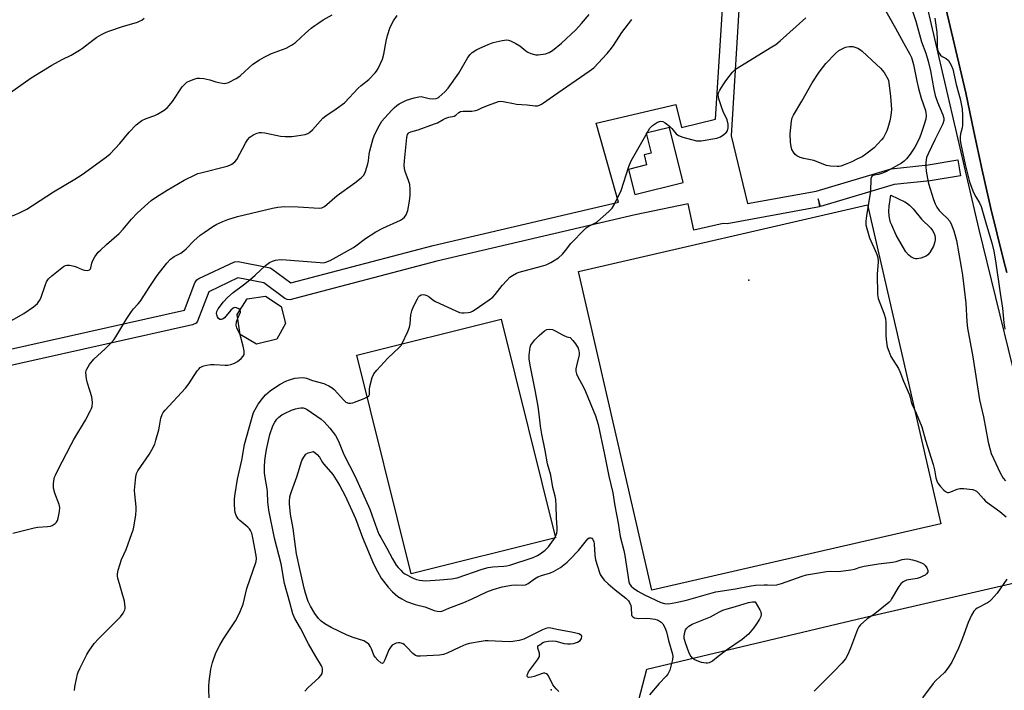
# Model space of a CAD drawing. Units: inches. Extents: x 1279760 to 1285760, y 481453 to 485453.
# Drawn here: x 1281094 to 1281461, y 483331 to 483580 of the extents above; entities that cross this region are included whole.
import ezdxf

# ---------------------------------------------------------------- set-up
doc = ezdxf.new("R2010")
doc.units = ezdxf.units.IN
doc.header["$MEASUREMENT"] = 0
for name, color, linetype in [('BLDG-Footprint', 5, 'Continuous'), ('CULTRL-Pad', 6, 'Continuous'), ('ELEV-Spot Elevation', 7, 'Continuous'), ('TRANS-Non Street Sidewalk', 7, 'Continuous'), ('TRANS-Parking Lot', 4, 'Continuous'), ('TRANS-Road', 130, 'Continuous'), ('TRANS-Street Sidewalk', 7, 'Continuous'), ('Undefined', 1, 'Continuous')]:
    doc.layers.add(name, color=color, linetype=linetype)

msp = doc.modelspace()

# ---------------------------------------------------------------- linework, layer by layer
at = {"layer": 'BLDG-Footprint', "elevation": 366.15}
msp.add_lwpolyline([(1281190, 483461.31), (1281182.43, 483459.46), (1281176.42, 483463.05), (1281175.29, 483470.46), (1281178.97, 483476.3), (1281185.85, 483477.33), (1281191.6, 483473.47), (1281193.24, 483467.13)], close=True, dxfattribs=at)
at = {"layer": 'CULTRL-Pad'}
for points in [[(1281436.92, 483392.64), (1281329.49, 483367.88), (1281302.16, 483486.48), (1281409.59, 483511.24)], [(1281293.63, 483387.38), (1281239.96, 483374.04), (1281219.74, 483455.39), (1281273.41, 483468.73)]]:
    msp.add_lwpolyline(points, close=True, dxfattribs=at)
at = {"layer": 'ELEV-Spot Elevation'}
for p in [(1281365.5, 483483.22, 368.68), (1281292.08, 483330.88, 371.74)]:
    msp.add_point(p, dxfattribs=at)
at = {"layer": 'TRANS-Non Street Sidewalk'}
for points in [[(1281060.99, 483450.88, 0), (1281155.75, 483472.05, 0), (1281159.52, 483482.19, 0), (1281160.34, 483483.39, 0), (1281161.04, 483483.85, 0), (1281174.29, 483490.11, 0), (1281175.67, 483490.18, 0), (1281187.49, 483487.8, 0), (1281188.22, 483487.4, 0), (1281195.25, 483482.21, 0), (1281248.17, 483496.1, 0), (1281317.11, 483512.27, 0), (1281316.13, 483515.68, 0), (1281308.73, 483541.65, 0), (1281338.4, 483548.51, 0), (1281340.46, 483539.99, 0), (1281353.15, 483543.06, 0), (1281356.05, 483590.12, 0)], [(1281362.19, 483590.02, 0), (1281358.91, 483536.97, 0), (1281365, 483511.73, 0), (1281390.59, 483516.39, 0), (1281418.45, 483524.68, 0), (1281432.2, 483526.12, 0), (1281443.26, 483527.96, 0), (1281444.24, 483522.04, 0), (1281432.91, 483520.17, 0), (1281419.56, 483518.77, 0), (1281392.15, 483510.59, 0), (1281391.29, 483513.47, 0), (1281391.83, 483510.52, 0), (1281357.41, 483504.24, 0), (1281355.96, 483504.34, 0), (1281345.02, 483501.84, 0), (1281342.97, 483511.66, 0), (1281323.2, 483507.53, 0), (1281249.57, 483490.27, 0), (1281194.9, 483475.95, 0), (1281193.93, 483476.02, 0), (1281193.03, 483476.4, 0), (1281185.2, 483482.18, 0), (1281175.51, 483484.09, 0), (1281164.72, 483478.95, 0), (1281160.59, 483467.99, 0), (1281159.98, 483467.23, 0), (1281158.69, 483466.56, 0), (1281062.29, 483445.02, 0)]]:
    msp.add_polyline3d(points, dxfattribs=at)
msp.add_polyline3d([(1281341.15, 483519.55, 0), (1281336.03, 483540.04, 0), (1281327.4, 483537.89, 0), (1281329.25, 483530.49, 0), (1281326.58, 483529.83, 0), (1281327.51, 483526.1, 0), (1281320.83, 483524.43, 0), (1281323.17, 483515.06, 0)], close=True, dxfattribs=at)
at = {"layer": 'TRANS-Parking Lot'}
msp.add_polyline3d([(1281320.98, 483313.39, 0), (1281327.64, 483338.53, 0), (1281408.4, 483357.75, 0), (1281465.86, 483370.97, 0)], dxfattribs=at)
at = {"layer": 'TRANS-Road'}
msp.add_lwpolyline([(1281461.41, 483486.07), (1281460.18, 483490.81), (1281457.81, 483500.31), (1281455.53, 483509.83), (1281452.21, 483524.14), (1281449.13, 483538.51), (1281446.26, 483552.91), (1281425.01, 483642.83), (1281424.69, 483644.24), (1281419.01, 483671), (1281409.16, 483717.09), (1281393.82, 483788.56), (1281452.44, 483802.9), (1281453.73, 483779.13), (1281456.65, 483760.28), (1281466.96, 483697.39)], dxfattribs=at)
at = {"layer": 'TRANS-Street Sidewalk'}
msp.add_lwpolyline([(1281463.71, 483450.98), (1281450.98, 483502.63), (1281418.3, 483643.59), (1281421.72, 483644.06), (1281424.69, 483644.24), (1281425.01, 483642.83), (1281446.26, 483552.91), (1281449.13, 483538.51), (1281452.21, 483524.14), (1281455.53, 483509.83), (1281457.81, 483500.31), (1281460.18, 483490.81), (1281461.41, 483486.07)], dxfattribs=at)
at = {"layer": 'Undefined'}
for points, elevation in [([(1281414.87, 483586.11), (1281420.09, 483576.94), (1281422.97, 483571.48), (1281425.38, 483567.34), (1281425.98, 483566.09), (1281426.74, 483563.51), (1281427.96, 483557.19), (1281428.55, 483554.58), (1281429.59, 483550.89), (1281431.19, 483546.31), (1281431.38, 483545.52), (1281431.48, 483544.54), (1281431.28, 483543.16), (1281430.39, 483540.05), (1281429.75, 483538.14), (1281428.91, 483536.02), (1281427.24, 483532.74), (1281425.46, 483530.11), (1281424.14, 483528.37), (1281423.25, 483527.46), (1281422.24, 483526.72), (1281416.51, 483523.52), (1281414.89, 483522.85), (1281413.78, 483522.57), (1281412.13, 483522.28), (1281411.42, 483522), (1281411.12, 483521.67), (1281410.92, 483520.96), (1281410.72, 483516.37), (1281409.25, 483507.19), (1281409.07, 483505.23), (1281409.08, 483503.85), (1281409.38, 483502.41), (1281410.43, 483499), (1281413.03, 483493.16), (1281413.47, 483491.67), (1281413.55, 483490.01), (1281413.29, 483485.44), (1281413.3, 483477.86), (1281413.6, 483476.44), (1281415.71, 483470.91), (1281416.29, 483468.95), (1281416.43, 483467.48), (1281416.4, 483462.48), (1281416.67, 483460.18), (1281416.98, 483458.47), (1281417.54, 483456.79), (1281418.34, 483454.88), (1281421.11, 483450.41), (1281421.72, 483449.22), (1281423.06, 483445.72), (1281425.26, 483440.63), (1281425.53, 483439.68), (1281425.85, 483438.02), (1281426.11, 483437.19), (1281427.72, 483433.72), (1281429.82, 483428.62), (1281431.24, 483423.73), (1281434.05, 483414.68), (1281434.56, 483412.71), (1281435.05, 483409.66), (1281435.41, 483408.55), (1281435.8, 483407.78), (1281436.68, 483406.65), (1281438.04, 483405.15), (1281438.66, 483404.61), (1281439.36, 483404.31), (1281439.86, 483404.3), (1281440.65, 483404.45), (1281442.92, 483405.51), (1281443.99, 483405.75), (1281445.44, 483405.7), (1281448.63, 483405.34), (1281449.44, 483405.13), (1281450.15, 483404.7), (1281450.77, 483404.09), (1281452.74, 483401.84), (1281453.55, 483401.07), (1281458.81, 483397.16), (1281461.23, 483395.15)], 368), ([(1281425.29, 483586.6), (1281427.58, 483579.56), (1281429.72, 483571.94), (1281431.34, 483567.66), (1281432.25, 483564.74), (1281433.06, 483561.15), (1281434.33, 483554.09), (1281434.83, 483551.88), (1281435.69, 483549.38), (1281437.62, 483544.77), (1281438, 483543.48), (1281438.04, 483542.61), (1281437.68, 483541.38), (1281434.68, 483535.38), (1281432.18, 483530.19), (1281431.63, 483528.85), (1281431.41, 483528.04), (1281431.3, 483526.9), (1281431.3, 483525.46), (1281431.48, 483523.79), (1281431.91, 483521.07), (1281432.32, 483519.18), (1281434.16, 483513.28), (1281434.77, 483511.63), (1281435.46, 483510.34), (1281436.31, 483509.17), (1281437.5, 483507.91), (1281439.29, 483506.33), (1281440.21, 483505.15), (1281440.84, 483503.83), (1281441.72, 483501.63), (1281442.79, 483497.99), (1281444.5, 483488.03), (1281444.91, 483485.15), (1281446.14, 483474.65), (1281446.52, 483467.79), (1281446.8, 483465.42), (1281448.75, 483454.73), (1281451.31, 483438.67), (1281452.74, 483432.4), (1281454.48, 483423.02), (1281455.06, 483420.56), (1281455.65, 483418.74), (1281456.49, 483416.85), (1281458.97, 483411.57), (1281460.03, 483409.64), (1281460.9, 483408.55)], 366), ([(1281088.52, 483466.62), (1281096.01, 483470.83), (1281099.5, 483473.31), (1281101.01, 483474.58), (1281101.81, 483475.63), (1281102.31, 483476.58), (1281103.96, 483481.58), (1281104.39, 483482.65), (1281105.16, 483483.75), (1281106.32, 483484.89), (1281110.68, 483488.32), (1281111.4, 483488.73), (1281111.9, 483488.87), (1281112.98, 483488.84), (1281114.63, 483488.5), (1281115.46, 483488.19), (1281117.64, 483487.17), (1281118.47, 483486.92), (1281119.79, 483486.86), (1281120.42, 483487.08), (1281120.7, 483487.42), (1281120.87, 483487.88), (1281121.19, 483489.54), (1281121.48, 483490.36), (1281122.38, 483491.9), (1281123.6, 483493.6), (1281124.43, 483494.45), (1281126.65, 483496.47), (1281131.46, 483500.61), (1281132.87, 483502.16), (1281136.03, 483505.89), (1281138.12, 483508.18), (1281139.59, 483509.57), (1281143.34, 483512.81), (1281145.26, 483514.18), (1281149.25, 483516.74), (1281155.54, 483520.43), (1281159.65, 483522.44), (1281160.7, 483522.88), (1281161.83, 483523.21), (1281171.55, 483525.62), (1281172.61, 483525.99), (1281173.34, 483526.38), (1281174.45, 483527.24), (1281175.15, 483528.16), (1281178.36, 483534.22), (1281179.13, 483535.43), (1281180.04, 483536.43), (1281181.46, 483537.44), (1281182.74, 483537.96), (1281183.53, 483538.11), (1281184.35, 483538.15), (1281185.52, 483537.99), (1281191.4, 483536.83), (1281193.17, 483536.73), (1281195.55, 483536.73), (1281197.31, 483536.93), (1281200.52, 483537.47), (1281201.52, 483537.78), (1281202.31, 483538.26), (1281203.29, 483539.2), (1281207.14, 483543.54), (1281208.25, 483544.41), (1281212.08, 483546.91), (1281215.13, 483549.19), (1281220.28, 483554.63), (1281221.44, 483555.64), (1281224.25, 483557.81), (1281226.61, 483560.33), (1281227.13, 483561.01), (1281227.71, 483562.01), (1281229.31, 483565.43), (1281229.8, 483567.27), (1281230.63, 483572.16), (1281231.17, 483574.18), (1281232.18, 483577.32), (1281233.44, 483579.68), (1281234.73, 483581.66)], 362), ([(1281089.77, 483552.13), (1281098.7, 483558.47), (1281106.4, 483563.17), (1281110.23, 483565.27), (1281113.59, 483566.98), (1281116.63, 483568.73), (1281117.82, 483569.55), (1281121.57, 483572.51), (1281123.15, 483573.58), (1281124.85, 483574.57), (1281126.57, 483575.48), (1281127.92, 483576.03), (1281132.65, 483577.63), (1281138.2, 483579.25), (1281139.21, 483579.64), (1281139.87, 483580), (1281140.69, 483580.67)], 358), ([(1281091.69, 483507.21), (1281094.66, 483508.45), (1281097.02, 483509.58), (1281107.05, 483516.05), (1281114.9, 483520.8), (1281117.6, 483522.52), (1281126.73, 483529.05), (1281128.02, 483530.2), (1281131.66, 483534.05), (1281135.12, 483538.25), (1281137.76, 483540.95), (1281138.82, 483541.92), (1281139.79, 483542.57), (1281141.39, 483543.36), (1281144.62, 483544.5), (1281145.66, 483544.96), (1281148.12, 483546.44), (1281149.24, 483547.31), (1281150.18, 483548.36), (1281151.23, 483549.7), (1281154.88, 483555.2), (1281155.78, 483556.18), (1281156.6, 483556.82), (1281157.64, 483557.34), (1281159.3, 483557.97), (1281160.42, 483558.31), (1281161.26, 483558.41), (1281162.94, 483558.2), (1281165.17, 483557.73), (1281167.36, 483556.99), (1281168.45, 483556.7), (1281169.85, 483556.47), (1281170.67, 483556.43), (1281171.21, 483556.51), (1281172.02, 483556.8), (1281174.88, 483558.24), (1281175.88, 483558.84), (1281176.57, 483559.38), (1281181.16, 483563.52), (1281183.53, 483565.19), (1281185.27, 483566.17), (1281188.06, 483567.58), (1281193.45, 483569.58), (1281195.54, 483570.62), (1281196.96, 483571.68), (1281200.69, 483575.1), (1281202.85, 483576.95), (1281204.18, 483578), (1281205.6, 483578.96), (1281207.31, 483580.03), (1281210.62, 483581.87)], 360), ([(1281091.82, 483389.08), (1281099.78, 483391.06), (1281101.22, 483391.3), (1281104.73, 483391.56), (1281105.82, 483391.73), (1281106.46, 483391.95), (1281106.93, 483392.2), (1281107.56, 483392.68), (1281108.13, 483393.23), (1281108.54, 483393.9), (1281108.79, 483394.69), (1281109.22, 483397.24), (1281109.33, 483398.65), (1281109.13, 483399.78), (1281107.55, 483403.97), (1281107.05, 483405.86), (1281106.94, 483406.67), (1281106.95, 483407.48), (1281107.1, 483408.57), (1281107.4, 483409.91), (1281107.7, 483410.72), (1281108.47, 483412.33), (1281113.51, 483422.14), (1281114.52, 483423.95), (1281118.86, 483431.15), (1281120.76, 483434.71), (1281121.11, 483435.49), (1281121.35, 483436.3), (1281121.46, 483437.72), (1281121.21, 483439.78), (1281120.53, 483442.22), (1281119.63, 483444.87), (1281119.3, 483446.56), (1281119.07, 483448.83), (1281119.14, 483449.65), (1281119.33, 483450.15), (1281120.38, 483451.81), (1281121.93, 483453.85), (1281126.15, 483457.64), (1281128.42, 483459.94), (1281129.37, 483461.02), (1281130.19, 483462.2), (1281134.29, 483468.92), (1281136.05, 483471.59), (1281136.76, 483472.51), (1281138.51, 483474.37), (1281139.19, 483475.24), (1281142.75, 483480.93), (1281145.5, 483484.96), (1281149.16, 483489.61), (1281150.49, 483490.99), (1281151.8, 483492.01), (1281154.28, 483493.29), (1281155.44, 483494.09), (1281156.29, 483494.85), (1281159.13, 483497.83), (1281161.57, 483499.92), (1281162.96, 483501), (1281166.21, 483503.15), (1281167.71, 483504.04), (1281169.95, 483505.09), (1281171.79, 483505.8), (1281175.4, 483506.87), (1281188.4, 483510.04), (1281190.38, 483510.41), (1281192.92, 483510.61), (1281197.95, 483510.53), (1281205.72, 483509.99), (1281206.79, 483510.16), (1281207.76, 483510.67), (1281212.48, 483514.68), (1281219.06, 483519.48), (1281221.37, 483521.31), (1281222.37, 483522.34), (1281222.97, 483523.65), (1281223.83, 483526.49), (1281224.06, 483527.61), (1281224.35, 483530.14), (1281224.56, 483531.29), (1281225.85, 483535.89), (1281226.45, 483537.56), (1281228.07, 483540.65), (1281229.12, 483542.4), (1281230.06, 483543.54), (1281232.9, 483546.62), (1281233.75, 483547.45), (1281234.68, 483548.21), (1281235.54, 483548.82), (1281236.71, 483549.5), (1281238.2, 483550.2), (1281241.07, 483551.03), (1281242.8, 483551.45), (1281243.66, 483551.53), (1281244.73, 483551.36), (1281246.64, 483550.75), (1281247.99, 483550.64), (1281249.33, 483550.82), (1281249.83, 483551.03), (1281250.32, 483551.34), (1281252.55, 483553.3), (1281253.69, 483554.62), (1281257.65, 483560.23), (1281261.07, 483566.01), (1281261.88, 483567.2), (1281262.69, 483567.96), (1281264.35, 483569.03), (1281268.57, 483570.94), (1281270.44, 483571.68), (1281273.86, 483572.41), (1281275.57, 483572.59), (1281276.11, 483572.52), (1281276.89, 483572.25), (1281278.91, 483571.25), (1281280.37, 483570.37), (1281282.66, 483568.53), (1281283.38, 483568.04), (1281284.42, 483567.55), (1281285.79, 483567.11), (1281286.34, 483567.02), (1281287.17, 483567.02), (1281289.95, 483567.43), (1281291.26, 483567.87), (1281292.47, 483568.62), (1281295.86, 483571.36), (1281301.23, 483576.36), (1281303.33, 483578.69), (1281306.17, 483582.07)], 364), ([(1281164.82, 483326.5), (1281164.79, 483332.19), (1281164.88, 483333.95), (1281165.43, 483338.54), (1281166.15, 483341.06), (1281167.39, 483344.63), (1281168.84, 483347.49), (1281170.24, 483349.87), (1281174.67, 483356.58), (1281175.52, 483358.09), (1281176.38, 483359.97), (1281177.49, 483362.72), (1281178.93, 483368.53), (1281182.32, 483378.56), (1281182.45, 483379.7), (1281182.35, 483380.81), (1281181.16, 483387.37), (1281180.71, 483389.08), (1281180.28, 483390.07), (1281179.82, 483390.74), (1281179.2, 483391.35), (1281176.25, 483393.82), (1281175.7, 483394.5), (1281174.96, 483395.76), (1281174.52, 483396.82), (1281174.37, 483397.68), (1281174.26, 483400.06), (1281174.28, 483401.84), (1281174.52, 483403.82), (1281175.38, 483409.21), (1281177.07, 483416.33), (1281177.98, 483422.14), (1281180.56, 483431.4), (1281181.39, 483433.95), (1281182.41, 483435.98), (1281183.12, 483437.09), (1281184.68, 483439.24), (1281185.83, 483440.55), (1281187.57, 483442.04), (1281189.1, 483443.21), (1281191.31, 483444.56), (1281193.42, 483445.69), (1281194.78, 483446.2), (1281196.73, 483446.76), (1281198.12, 483446.94), (1281199.8, 483446.97), (1281201.12, 483446.79), (1281203.34, 483445.95), (1281207.49, 483444.77), (1281208.3, 483444.47), (1281209.36, 483443.94), (1281210.62, 483443.16), (1281211.29, 483442.58), (1281214.89, 483438.55), (1281215.73, 483437.91), (1281216.63, 483437.47), (1281217.4, 483437.44), (1281218.23, 483437.65), (1281222.47, 483439.25), (1281223.78, 483439.86), (1281224.18, 483440.2), (1281224.46, 483440.74), (1281224.52, 483441.17), (1281224.44, 483442.62), (1281224.61, 483443.73), (1281225.48, 483447.08), (1281226.06, 483448.37), (1281227.16, 483449.71), (1281231.36, 483454.21), (1281235.66, 483458.26), (1281236.23, 483458.93), (1281236.67, 483459.67), (1281238.75, 483464.19), (1281239.38, 483465.81), (1281239.59, 483466.93), (1281239.82, 483470.39), (1281240.19, 483471.8), (1281240.75, 483473.17), (1281242.27, 483476.32), (1281242.7, 483477.03), (1281243.13, 483477.46), (1281243.67, 483477.74), (1281244.48, 483477.86), (1281245.04, 483477.82), (1281245.77, 483477.59), (1281246.64, 483477.07), (1281247.99, 483475.93), (1281248.99, 483475.29), (1281256.58, 483471.77), (1281257.95, 483471.22), (1281258.8, 483471.04), (1281259.67, 483471.04), (1281261.14, 483471.2), (1281262, 483471.39), (1281262.8, 483471.72), (1281263.81, 483472.34), (1281268.97, 483475.88), (1281270.31, 483476.91), (1281271.24, 483477.85), (1281273.85, 483481.24), (1281275.49, 483483.15), (1281276.67, 483484.33), (1281277.61, 483484.98), (1281279.11, 483485.81), (1281280.18, 483486.2), (1281288.48, 483488.39), (1281290.13, 483488.89), (1281291.96, 483489.82), (1281294.73, 483491.53), (1281296.19, 483492.92), (1281297.32, 483494.24), (1281299.38, 483496.86), (1281304.37, 483502.13), (1281305.04, 483502.68), (1281305.78, 483503.14), (1281308.56, 483504.56), (1281309.27, 483505.02), (1281313.5, 483508.72), (1281314.72, 483509.98), (1281315.6, 483511.51), (1281318, 483516.62), (1281320.87, 483525.49), (1281321.73, 483527.61), (1281328.74, 483539.75), (1281329.27, 483540.41), (1281329.68, 483540.77), (1281331.59, 483541.96), (1281332.32, 483542.29), (1281332.8, 483542.42), (1281333.52, 483542.3), (1281334.45, 483541.74), (1281336.03, 483540.48), (1281336.85, 483539.67), (1281338.52, 483537.71), (1281339.39, 483537.03), (1281341, 483536.44), (1281346.07, 483535.07), (1281346.92, 483535), (1281347.79, 483535.08), (1281353.62, 483536.11), (1281355, 483536.57), (1281356.24, 483537.38), (1281357.13, 483538.15), (1281357.6, 483538.83), (1281357.89, 483539.9), (1281357.84, 483541.23), (1281357.42, 483542.82), (1281356, 483546.01), (1281355.48, 483547.37), (1281354.41, 483550.72), (1281354.14, 483552.09), (1281354.27, 483552.88), (1281354.75, 483553.91), (1281355.93, 483555.92), (1281356.94, 483557.36), (1281359.5, 483560.61), (1281360.61, 483561.67), (1281374.13, 483569.96), (1281375.56, 483570.94), (1281377.12, 483572.23), (1281386.66, 483580.76)], 368), ([(1281176.36, 483472.17), (1281175.9, 483472.55), (1281174.98, 483472.96), (1281174.27, 483473.03), (1281173.78, 483472.86), (1281172.95, 483472.13), (1281170.62, 483469.27), (1281170.03, 483468.82), (1281169.33, 483468.58), (1281168.89, 483468.61), (1281168.35, 483469), (1281167.94, 483469.64), (1281167.68, 483470.37), (1281167.65, 483470.86), (1281167.75, 483471.59), (1281168.19, 483472.58), (1281170.25, 483475.16), (1281171.72, 483476.76), (1281173.78, 483478.61), (1281177.65, 483481.51), (1281179.93, 483483.37), (1281181.92, 483485.1), (1281185.76, 483488.64), (1281187.36, 483489.86), (1281188.43, 483490.36), (1281189.57, 483490.71), (1281190.44, 483490.85), (1281191.92, 483490.9), (1281206.2, 483489.75), (1281207.37, 483489.72), (1281208.21, 483489.87), (1281209.8, 483490.58), (1281218.49, 483495.32), (1281219.46, 483495.98), (1281222.96, 483498.68), (1281226.83, 483501.23), (1281229.43, 483502.55), (1281236.03, 483505.57), (1281236.79, 483506), (1281237.55, 483506.66), (1281238.14, 483507.52), (1281238.74, 483509.1), (1281239.37, 483512.57), (1281239.66, 483514.88), (1281239.64, 483517.14), (1281239.47, 483518.8), (1281239.03, 483520.33), (1281237.73, 483523.69), (1281237.5, 483524.8), (1281237.39, 483525.93), (1281237.49, 483527.66), (1281238.39, 483536.26), (1281238.67, 483537.45), (1281238.85, 483537.79), (1281239.18, 483538.11), (1281239.83, 483538.38), (1281242.53, 483539.11), (1281248.7, 483541.32), (1281249.78, 483541.79), (1281251.91, 483543.03), (1281252.92, 483543.5), (1281254.01, 483543.83), (1281255.97, 483544.25), (1281256.59, 483544.57), (1281257.75, 483545.65), (1281258.29, 483545.97), (1281259.32, 483546.15), (1281262.51, 483546.13), (1281263.93, 483546.31), (1281264.73, 483546.59), (1281266.51, 483547.51), (1281268.77, 483548.27), (1281272.46, 483549.72), (1281273.2, 483549.81), (1281274.19, 483549.74), (1281277.99, 483548.89), (1281279.16, 483548.71), (1281283.15, 483548.47), (1281286.11, 483548.1), (1281286.91, 483548.13), (1281287.69, 483548.3), (1281288.47, 483548.66), (1281289.21, 483549.14), (1281292.84, 483551.76), (1281306.18, 483560.95), (1281307.86, 483562.26), (1281312.84, 483567.58), (1281313.98, 483568.91), (1281315.17, 483570.56), (1281318.34, 483575.29), (1281322.01, 483580.21)], 366), ([(1281434.68, 483580.69), (1281435.36, 483575.53), (1281435.59, 483572.93), (1281435.56, 483569.84), (1281435.79, 483568.56), (1281436.23, 483567.61), (1281436.78, 483566.95), (1281437.45, 483566.48), (1281438.9, 483565.66), (1281439.7, 483564.92), (1281440.72, 483563.23), (1281441.42, 483561.68), (1281442.56, 483556.04), (1281444.12, 483550.74), (1281444.86, 483546.99), (1281445, 483544.34), (1281444.93, 483540.92), (1281444.79, 483539.84), (1281444.24, 483537.61), (1281444.08, 483536.52), (1281444.12, 483535.21), (1281444.35, 483533.82), (1281445.98, 483526.22), (1281447.59, 483519.83), (1281448.45, 483517.39), (1281449.1, 483515.8), (1281449.92, 483514.28), (1281451.28, 483512.02), (1281451.9, 483510.68), (1281453.83, 483503.72), (1281455.84, 483497.15), (1281456.62, 483493.98), (1281457.26, 483490.45), (1281458.92, 483478.44), (1281459.8, 483472.85), (1281460.34, 483467.4), (1281460.67, 483465.05)], 364), ([(1281175.5, 483469.11), (1281176.47, 483471.28), (1281176.53, 483471.74), (1281176.36, 483472.17)], 366), ([(1281114.81, 483330.58), (1281114.97, 483332.02), (1281115.51, 483334.92), (1281115.88, 483336.64), (1281116.14, 483337.48), (1281116.86, 483339.07), (1281119.36, 483344.02), (1281120.14, 483345.24), (1281122.17, 483348.06), (1281123.72, 483349.81), (1281131.85, 483357.99), (1281132.89, 483359.34), (1281133.54, 483360.55), (1281133.66, 483361.07), (1281133.68, 483361.62), (1281133.35, 483363.89), (1281130.95, 483372.35), (1281130.77, 483373.19), (1281130.75, 483374.03), (1281131.06, 483375.42), (1281132.33, 483379.29), (1281133.95, 483383.09), (1281136.14, 483388.95), (1281136.59, 483390.27), (1281136.83, 483391.4), (1281137.58, 483395.98), (1281137.76, 483397.7), (1281137.72, 483398.88), (1281137.21, 483403.62), (1281137.12, 483405.1), (1281137.56, 483410.1), (1281137.9, 483411.38), (1281138.34, 483412.36), (1281142.59, 483418.37), (1281143.6, 483420.17), (1281144.63, 483422.29), (1281145.09, 483423.66), (1281146.14, 483427.57), (1281146.46, 483428.98), (1281146.92, 483431.87), (1281147.37, 483433.22), (1281147.82, 483433.95), (1281148.57, 483434.85), (1281156.13, 483443.02), (1281157.31, 483444.64), (1281160.45, 483449.5), (1281160.97, 483450.18), (1281161.56, 483450.7), (1281162.21, 483451.11), (1281162.93, 483451.41), (1281164, 483451.66), (1281165.38, 483451.86), (1281166.78, 483451.9), (1281170.76, 483451.56), (1281171.84, 483451.65), (1281172.98, 483451.89), (1281174.27, 483452.38), (1281175.44, 483453.03), (1281176.73, 483454.11), (1281177.47, 483454.91), (1281177.84, 483455.58), (1281177.92, 483456.09), (1281177.85, 483456.93), (1281177.52, 483458.65), (1281176.37, 483462.89), (1281175.21, 483465.53), (1281174.95, 483466.45), (1281175, 483467.78), (1281175.5, 483469.11)], 366), ([(1281200.48, 483330.4), (1281201.72, 483331.67), (1281205.59, 483335.28), (1281206.48, 483336.29), (1281206.83, 483336.98), (1281206.97, 483337.75), (1281206.98, 483338.55), (1281206.86, 483339.33), (1281206.65, 483339.84), (1281204.51, 483343.23), (1281201.8, 483348.02), (1281198.77, 483353.74), (1281196.74, 483357.35), (1281195.98, 483359.11), (1281194.91, 483363.37), (1281192.94, 483370.46), (1281191.63, 483377.68), (1281189.19, 483387.28), (1281187.08, 483397.74), (1281186.69, 483400.77), (1281186.58, 483404.37), (1281186.46, 483405.66), (1281185.67, 483409.87), (1281185.44, 483411.51), (1281185.41, 483413.77), (1281185.58, 483416.1), (1281185.76, 483417.85), (1281186.14, 483420.19), (1281187.47, 483425.82), (1281188.56, 483429.07), (1281189.26, 483430.36), (1281190.07, 483431.56), (1281190.81, 483432.33), (1281191.86, 483433.11), (1281192.88, 483433.66), (1281195.54, 483434.85), (1281196.91, 483435.37), (1281198.05, 483435.67), (1281198.92, 483435.8), (1281199.76, 483435.75), (1281200.56, 483435.53), (1281201.34, 483435.13), (1281206.54, 483431.58), (1281207.62, 483430.58), (1281209.75, 483428.14), (1281211.79, 483425.4), (1281212.99, 483423.39), (1281214.99, 483418.42), (1281219.16, 483410.17), (1281224.6, 483398.07), (1281225.41, 483395.97), (1281227.25, 483390.71), (1281228.01, 483388.81), (1281228.64, 483387.47), (1281230.88, 483383.57), (1281233.07, 483379.52), (1281234.42, 483377.27), (1281235.11, 483376.36), (1281236.1, 483375.31), (1281236.93, 483374.53), (1281237.64, 483374.03), (1281240.75, 483372.34), (1281242.01, 483371.88), (1281243.06, 483371.63), (1281244.2, 483371.49), (1281245.35, 483371.46), (1281250.57, 483371.77), (1281254.98, 483372.16), (1281257.04, 483372.54), (1281266.33, 483375.71), (1281268.55, 483376.36), (1281270.32, 483376.63), (1281274.46, 483376.8), (1281275.6, 483376.97), (1281276.62, 483377.22), (1281285.35, 483380.13), (1281286.89, 483380.78), (1281287.9, 483381.41), (1281289.81, 483382.83), (1281291.03, 483384.1), (1281292.26, 483385.73), (1281293.22, 483387.17), (1281293.73, 483388.11), (1281294.09, 483389.09), (1281294.25, 483390.06), (1281294.26, 483391.15), (1281294.06, 483394.83), (1281293.94, 483399.46), (1281293.74, 483401.67), (1281293.48, 483402.93), (1281292.59, 483406.13), (1281291.92, 483410.64), (1281290.66, 483414.92), (1281289.78, 483419.89), (1281288.55, 483426.01), (1281288.06, 483428.94), (1281287.58, 483433.38), (1281287.17, 483436.27), (1281286.17, 483441.74), (1281284.18, 483451.56), (1281283.88, 483453.91), (1281283.9, 483455.37), (1281284.23, 483458.26), (1281284.49, 483459.05), (1281285.04, 483459.95), (1281285.9, 483461.02), (1281287.54, 483462.63), (1281289.52, 483464.33), (1281290.47, 483464.9), (1281291.45, 483465.05), (1281292.47, 483464.89), (1281293.49, 483464.43), (1281296.48, 483462.74), (1281297.82, 483462.21), (1281299.06, 483461.85)], 370), ([(1281299.06, 483461.85), (1281300.07, 483460.81), (1281301.06, 483459.56), (1281302.01, 483457.96), (1281302.36, 483456.99), (1281302.45, 483456.25), (1281302.38, 483455.42), (1281301.4, 483451.41), (1281301.19, 483450.26), (1281301.2, 483449.43), (1281301.43, 483448.36), (1281301.91, 483447.31), (1281303.91, 483443.72), (1281304.82, 483441.76), (1281308.48, 483432.72), (1281309.02, 483431.17), (1281309.46, 483429.54), (1281311.89, 483418.43), (1281313.51, 483410.33), (1281314.98, 483404.14), (1281315.71, 483399.35), (1281316.92, 483392.9), (1281317.73, 483387.84), (1281319.05, 483382.71), (1281319.44, 483380.83), (1281320.86, 483371), (1281321.15, 483370.23), (1281321.76, 483369.39), (1281322.62, 483368.65), (1281324.29, 483367.5), (1281326.77, 483366.13), (1281332.82, 483363.34), (1281334.19, 483362.94), (1281335.71, 483362.9), (1281338.34, 483363.33), (1281342.33, 483364.16), (1281351.9, 483366.97), (1281353.23, 483367.3), (1281360.54, 483368.46), (1281365.67, 483369.4), (1281368.01, 483369.73), (1281371.25, 483369.95), (1281372.42, 483369.94), (1281374.27, 483369.79), (1281375.93, 483369.96), (1281377.63, 483370.4), (1281385.31, 483373.17), (1281386.95, 483373.62), (1281394.34, 483374.89), (1281395.71, 483374.97), (1281398.86, 483374.93), (1281403.4, 483375.47), (1281404.8, 483375.77), (1281406.97, 483376.49), (1281408.35, 483376.85), (1281413.75, 483377.69), (1281418.95, 483378.28), (1281420.28, 483378.57), (1281422.55, 483379.31), (1281423.41, 483379.49), (1281424.58, 483379.53), (1281426.33, 483379.25), (1281427.77, 483378.88), (1281429.68, 483378.13), (1281430.43, 483377.72), (1281431.07, 483377.15), (1281431.73, 483376.22), (1281432.13, 483375.25), (1281432.02, 483374.59), (1281431.62, 483374.01), (1281431.03, 483373.5), (1281430.27, 483373.09), (1281429.18, 483372.63), (1281428.06, 483372.29), (1281424.1, 483371.63), (1281423.59, 483371.44), (1281422.88, 483370.99), (1281422.02, 483370.23), (1281421.27, 483369.34), (1281418.62, 483364.71), (1281418.14, 483363.98), (1281417.57, 483363.33), (1281412.41, 483359.09), (1281410.1, 483357.66), (1281409.4, 483357.13), (1281406.98, 483354.99), (1281406.43, 483354.33), (1281405.9, 483353.31), (1281403.32, 483346.4), (1281402.33, 483343.96), (1281401.41, 483342.44), (1281400.15, 483340.77), (1281397.24, 483337.74), (1281389.77, 483330.42)], 370), ([(1281294.82, 483330.18), (1281293.84, 483331.18), (1281292.66, 483332.77), (1281291.02, 483336.11), (1281290.69, 483336.53), (1281290.34, 483336.8), (1281289.73, 483337.03), (1281289.23, 483337.03), (1281288.43, 483336.83), (1281285.69, 483335.84), (1281284.59, 483335.52), (1281283.62, 483335.4), (1281283.3, 483335.52), (1281283.21, 483335.66), (1281283.16, 483336.05), (1281283.23, 483336.54), (1281283.64, 483337.51), (1281286.92, 483341.98), (1281287.63, 483343.24), (1281287.74, 483343.74), (1281287.7, 483344.49), (1281287.5, 483345.23), (1281287.06, 483346.33), (1281287.02, 483346.73), (1281287.09, 483346.92), (1281287.36, 483347.29), (1281287.75, 483347.64), (1281288.93, 483348.42), (1281289.71, 483348.77), (1281290.85, 483348.97), (1281292.62, 483349.03), (1281293.8, 483348.96), (1281296.91, 483348.15), (1281298.05, 483347.96), (1281299.18, 483347.94), (1281300.34, 483348.11), (1281301.77, 483348.58), (1281302.76, 483349.15), (1281303.1, 483349.55), (1281303.29, 483349.98), (1281303.38, 483350.66), (1281303.26, 483351.04), (1281302.95, 483351.34), (1281302.25, 483351.65), (1281299.58, 483352.35), (1281294.73, 483353.2), (1281291.94, 483353.85), (1281290.85, 483353.88), (1281290.08, 483353.67), (1281288.82, 483353.16), (1281281.81, 483349.73), (1281280.98, 483349.41), (1281280.13, 483349.19), (1281277.82, 483348.79), (1281276.36, 483348.67), (1281268.58, 483349.05), (1281267.43, 483349.03), (1281266, 483348.84), (1281261.72, 483348.08), (1281260.34, 483347.73), (1281258.08, 483346.77), (1281253.3, 483344.51), (1281251.94, 483344), (1281250.5, 483343.8), (1281243.44, 483343.36), (1281242.31, 483343.39), (1281241.54, 483343.64), (1281240.65, 483344.36), (1281238.39, 483346.78), (1281237.51, 483347.6), (1281237.04, 483347.91), (1281236.3, 483348.24), (1281235.79, 483348.37), (1281235.26, 483348.38), (1281234.43, 483348.19), (1281233.38, 483347.73), (1281232.9, 483347.42), (1281232.37, 483346.88), (1281231.65, 483345.72), (1281230.19, 483342.06), (1281229.72, 483341.08), (1281229.44, 483340.75), (1281229.29, 483340.68), (1281228.75, 483340.85), (1281227.52, 483341.91), (1281226.56, 483342.99), (1281226.14, 483343.74), (1281225.25, 483346.16), (1281224.89, 483346.9), (1281224.22, 483347.78), (1281223.41, 483348.51), (1281222.42, 483349.03), (1281218.37, 483350.27), (1281216.12, 483351.21), (1281210.26, 483354), (1281207.93, 483355.35), (1281206.49, 483356.36), (1281205.52, 483357.38), (1281204.12, 483359.24), (1281202.5, 483361.94), (1281201.66, 483363.74), (1281200.68, 483366.81), (1281200.31, 483368.22), (1281198.67, 483375.3), (1281197.4, 483381.41), (1281196.95, 483384.19), (1281196.14, 483390.86), (1281195.05, 483396.19), (1281194.69, 483400.02), (1281194.71, 483400.89), (1281194.91, 483402.62), (1281195.08, 483403.47), (1281195.42, 483404.59), (1281197.46, 483410.12), (1281199.36, 483416.11), (1281200.03, 483417.41), (1281200.87, 483418.56), (1281201.67, 483419.04), (1281203.6, 483419.54), (1281204.98, 483418.35), (1281205.91, 483417.37), (1281207.01, 483415.47), (1281207.51, 483414.75), (1281210.84, 483410.96), (1281212.77, 483408.02), (1281213.5, 483406.75), (1281215.38, 483403.05), (1281219.22, 483394.54), (1281221.87, 483387.49), (1281225.96, 483377.68), (1281227.41, 483374.91), (1281228.81, 483372.42), (1281231.37, 483369), (1281233.04, 483367.34), (1281235.05, 483365.59), (1281236.52, 483364.65), (1281238.3, 483363.69), (1281241.42, 483362.62), (1281245.1, 483361.68), (1281248.57, 483360.42), (1281249.68, 483360.14), (1281250.79, 483360.02), (1281251.33, 483360.06), (1281251.78, 483360.19), (1281254.01, 483361.29), (1281259.58, 483363.34), (1281262.45, 483364.6), (1281268.07, 483367.28), (1281270.51, 483368.17), (1281273.84, 483369.14), (1281277.32, 483369.81), (1281278.79, 483369.91), (1281281.55, 483369.75), (1281282.48, 483369.91), (1281283.47, 483370.44), (1281285.82, 483372.1), (1281287.05, 483372.84), (1281288.4, 483373.37), (1281291.83, 483374.42), (1281292.92, 483374.88), (1281295.44, 483376.38), (1281297.98, 483378.31), (1281299.02, 483379.33), (1281302.18, 483382.74), (1281305.63, 483387.05), (1281306.18, 483387.42), (1281306.8, 483387.42), (1281307.15, 483387.21), (1281307.43, 483386.87), (1281307.83, 483385.99), (1281308.01, 483384.98), (1281308.29, 483380.97), (1281308.52, 483379.26), (1281309.97, 483374.52), (1281310.29, 483373.72), (1281310.72, 483372.98), (1281311.78, 483371.67), (1281313.24, 483370.28), (1281315.86, 483367.99), (1281319.76, 483364.99), (1281320.73, 483364.02), (1281321.18, 483363.3), (1281321.6, 483362.2), (1281321.75, 483361.35), (1281321.93, 483358.81), (1281322.07, 483358.33), (1281322.34, 483357.98), (1281322.95, 483357.65), (1281323.7, 483357.48), (1281324.54, 483357.45), (1281327.43, 483357.56), (1281328.86, 483357.4), (1281330.57, 483357.09), (1281331.4, 483356.87), (1281332.17, 483356.5), (1281332.87, 483355.99), (1281333.49, 483355.39), (1281334.32, 483354), (1281334.9, 483352.44), (1281335.65, 483349.15), (1281337.16, 483344.11), (1281337.27, 483343.27), (1281337.14, 483342.15), (1281336.11, 483338.23), (1281335.83, 483337.42), (1281335.46, 483336.7), (1281334.8, 483335.88), (1281332.22, 483333.25), (1281328.53, 483328.94)], 372), ([(1281461.48, 483371.98), (1281457.83, 483366.75), (1281455.63, 483364.35), (1281454.98, 483363.75), (1281454.26, 483363.25), (1281450.41, 483361.17), (1281449.78, 483360.68), (1281449.22, 483360.09), (1281448.32, 483358.57), (1281447.01, 483355.91), (1281444.93, 483350.06), (1281443.53, 483346.36), (1281442.17, 483343.48), (1281440.97, 483341.17), (1281439.47, 483338.97), (1281438.21, 483337.34), (1281435.05, 483334.33), (1281434.03, 483333.24), (1281430.04, 483327.84)], 368)]:
    msp.add_lwpolyline(points, dxfattribs=dict(at, elevation=elevation))
for points, elevation in [([(1281398.31, 483525.48), (1281395.94, 483525.63), (1281394.38, 483525.92), (1281389.69, 483527.73), (1281386, 483528.49), (1281384.65, 483528.9), (1281383.4, 483529.48), (1281382.77, 483529.99), (1281382.08, 483530.86), (1281381.55, 483531.83), (1281381.27, 483532.9), (1281381.05, 483534.56), (1281380.94, 483537.66), (1281381.44, 483542.41), (1281381.66, 483543.56), (1281382.09, 483544.62), (1281385.21, 483549.84), (1281389.06, 483556.57), (1281391.63, 483560.55), (1281394.2, 483563.82), (1281397.68, 483567.53), (1281399.02, 483568.64), (1281400.48, 483569.45), (1281401.49, 483569.87), (1281402.83, 483570.11), (1281404.18, 483570.13), (1281404.98, 483569.94), (1281406.03, 483569.48), (1281407.01, 483568.88), (1281407.67, 483568.35), (1281413.01, 483563.48), (1281414.45, 483562.04), (1281415.79, 483560.51), (1281416.88, 483558.74), (1281417.41, 483557.65), (1281418.25, 483551.52), (1281418.56, 483546.75), (1281418.37, 483544.49), (1281417.98, 483542.5), (1281417.24, 483539.92), (1281416.85, 483538.81), (1281416.01, 483537.05), (1281415.58, 483536.33), (1281414.87, 483535.43), (1281412.1, 483532.49), (1281409.07, 483530.05), (1281407.6, 483529.07), (1281405.87, 483528.33), (1281403.82, 483527.26), (1281401.34, 483526.24), (1281399.67, 483525.65), (1281399.1, 483525.53)], 370), ([(1281428.05, 483491.12), (1281427.51, 483491.15), (1281427.01, 483491.3), (1281425.79, 483491.92), (1281424.92, 483492.64), (1281423.95, 483493.78), (1281422.97, 483495.27), (1281420.29, 483499.94), (1281418.64, 483503.66), (1281418.23, 483504.74), (1281417.96, 483505.82), (1281417.73, 483507.18), (1281417.61, 483508.8), (1281417.66, 483510.73), (1281418.28, 483514.83), (1281423.47, 483512.4), (1281424.17, 483511.98), (1281425.23, 483511.13), (1281426.62, 483509.78), (1281429.75, 483505.96), (1281433.13, 483502.6), (1281433.85, 483501.67), (1281434.42, 483500.65), (1281434.68, 483499.82), (1281434.82, 483498.95), (1281434.81, 483498.37), (1281434.68, 483497.51), (1281434.14, 483495.83), (1281432.8, 483493.55), (1281432.08, 483492.65), (1281431.4, 483492.16), (1281429.46, 483491.42)], 368), ([(1281349.62, 483340.74), (1281347.93, 483341.08), (1281345.71, 483341.84), (1281345.22, 483342.13), (1281344.58, 483342.68), (1281344.02, 483343.31), (1281343.71, 483343.79), (1281343.22, 483344.87), (1281342.04, 483347.95), (1281341.43, 483349.92), (1281341.42, 483350.75), (1281341.62, 483351.84), (1281342.03, 483353.16), (1281342.42, 483353.85), (1281343.24, 483354.54), (1281344.47, 483355.22), (1281351.23, 483358), (1281354.57, 483359.89), (1281355.86, 483360.47), (1281357.44, 483360.98), (1281360.54, 483361.81), (1281365.39, 483363.36), (1281366.86, 483363.62), (1281367.84, 483363.55), (1281369.66, 483360.62), (1281369.95, 483359.85), (1281370.08, 483358.81), (1281369.95, 483358.08), (1281369.51, 483357.11), (1281368.43, 483355.4), (1281367.25, 483353.75), (1281365.34, 483351.57), (1281363.03, 483349.59), (1281357.18, 483345.63), (1281354.12, 483343.31), (1281351.97, 483341.56), (1281350.71, 483340.92), (1281350.17, 483340.77)], 372)]:
    msp.add_lwpolyline(points, close=True, dxfattribs=dict(at, elevation=elevation))

doc.saveas('drawing.dxf')
